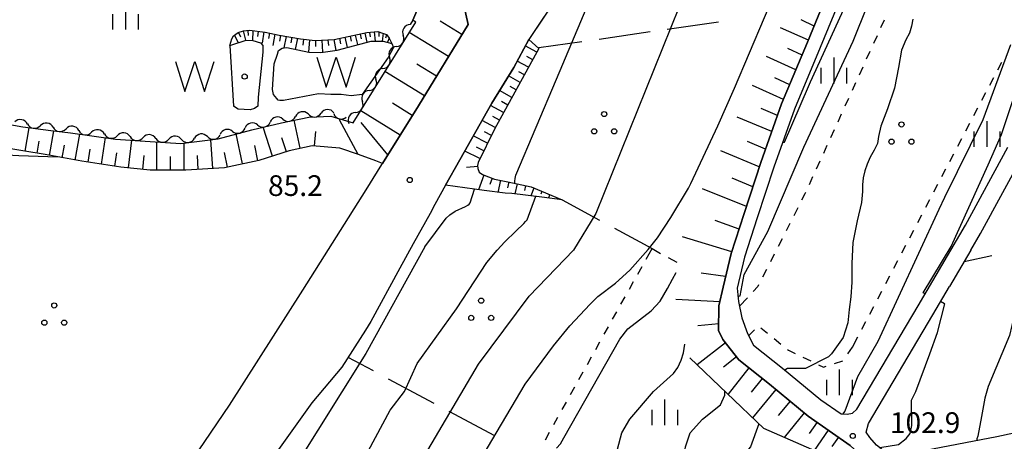
# Model space of a CAD drawing. Units: metres. Extents: x -46055 to -43747, y -144091 to -142373.
# Drawn here: x -44444 to -44301, y -143855 to -143794 of the extents above; entities that cross this region are included whole.
import ezdxf

# ---------------------------------------------------------------- set-up
doc = ezdxf.new("R2010")
doc.units = ezdxf.units.M
doc.header["$LTSCALE"] = 2.5
doc.layers.get('0').update_dxf_attribs({"linetype": 'CONTINUOUS'})
for name, color, linetype in [('2101000', 7, 'CONTINUOUS'), ('5101000', 7, 'CONTINUOUS'), ('5102000', 7, 'CONTINUOUS'), ('5105000', 7, 'CONTINUOUS'), ('6101110', 7, 'CONTINUOUS'), ('6101120', 7, 'CONTINUOUS'), ('6101990', 7, 'CONTINUOUS'), ('6110000', 7, 'CONTINUOUS'), ('6301000', 7, 'CONTINUOUS'), ('6302000', 7, 'CONTINUOUS'), ('6318000', 7, 'CONTINUOUS'), ('6334000', 7, 'CONTINUOUS'), ('7101000', 7, 'CONTINUOUS'), ('7102000', 7, 'CONTINUOUS'), ('7312000', 7, 'CONTINUOUS'), ('8199000', 7, 'CONTINUOUS')]:
    doc.layers.add(name, color=color, linetype=linetype)
doc.styles.add('Dm_Anotation', font='txt')

# ---------------------------------------------------------------- blocks, each defined once
blk = doc.blocks.new('631800')
at = {"color": 0, "linetype": 'ByBlock', "lineweight": -2}
for centre in [(0, 0.667), (-0.577, -0.333), (0.577, -0.333)]:
    blk.add_circle(centre, 0.15, dxfattribs=at)
blk = doc.blocks.new('633400')
at = {"color": 0, "linetype": 'ByBlock', "lineweight": -2}
for points in [[(0, -0.75), (0, 0.75)], [(-0.75, -0.75), (-0.75, 0.15)], [(0.75, -0.75), (0.75, 0.15)]]:
    blk.add_lwpolyline(points, dxfattribs=at)
blk = doc.blocks.new('731200')
at = {"color": 0, "linetype": 'ByBlock', "lineweight": -2}
blk.add_circle((0, 0), 0.15, dxfattribs=at)
blk = doc.blocks.new('510500')
at = {"color": 0, "linetype": 'ByBlock', "lineweight": -2, "flags": 128}
blk.add_lwpolyline([(-1.121, 0.878), (-0.578, -0.878), (0, 0.878), (0.579, -0.878), (1.121, 0.878)], dxfattribs=at)
blk = doc.blocks.new('819900')
at = {"color": 0, "linetype": 'ByBlock', "lineweight": -2}
blk.add_circle((0, 0), 0.15, dxfattribs=at)
blk = doc.blocks.new('DMDR_5102_0.375')
at = {"color": 0, "linetype": 'Continuous', "lineweight": -2}
blk.add_lwpolyline([(-1, 0, 0.535433), (1, 0)], format="xyb", dxfattribs=at)

msp = doc.modelspace()

# ---------------------------------------------------------------- linework, layer by layer
at = {"layer": '2101000', "flags": 128}
for points in [[(-44323.25, -143855.82), (-44329.36, -143851.56), (-44334.98, -143846.93), (-44339.44, -143843.39), (-44341.73, -143840.43), (-44342.36, -143839.15), (-44342.31, -143835.56), (-44341.7, -143832.84), (-44340.54, -143827.98), (-44338.67, -143822.18), (-44336.25, -143814.78), (-44333.21, -143806.29), (-44329.45, -143797.34), (-44326.37, -143789.74), (-44323.24, -143780.78), (-44321.46, -143773.92), (-44320.65, -143768.79), (-44320.83, -143763.38), (-44321.02, -143762.78), (-44321.34, -143762.17)], [(-44463.71, -143854.55), (-44448.93, -143859.59), (-44424.99, -143867.12), (-44413.33, -143849.98), (-44402.7, -143833.29), (-44393.47, -143818.75), (-44391.85, -143816.08), (-44385.92, -143806.54), (-44378.68, -143794.75), (-44379.28, -143792.2), (-44380.39, -143788.67), (-44380.97, -143785.52), (-44381.03, -143783.6), (-44380.84, -143780.76), (-44380.86, -143777.72), (-44380.97, -143774.09)], [(-44383.44, -143776.12), (-44384.2, -143782.18), (-44385.07, -143788.53), (-44385.76, -143791.86), (-44386.72, -143794.16)], [(-44357.79, -143775.94), (-44360.98, -143782.26), (-44365.52, -143790.4), (-44369.9, -143796.93)], [(-44305.78, -143827.47), (-44304.38, -143825.09), (-44298.17, -143813.71), (-44292.01, -143801.83), (-44287.02, -143790.41), (-44285.56, -143787.15)], [(-44324.5, -143790.44), (-44327.6, -143798.1), (-44331.34, -143807.02), (-44334.35, -143815.43), (-44336.77, -143822.8), (-44338.61, -143828.52), (-44339.67, -143832.98), (-44339.49, -143834.95), (-44339, -143837.31), (-44338.18, -143839.57), (-44337.29, -143841.26), (-44333.1, -143844.6), (-44327.55, -143849.17), (-44324.57, -143851.24), (-44323.71, -143851.29), (-44322.91, -143851.14), (-44322.3, -143850.55), (-44313.43, -143835.58), (-44306.56, -143823.86), (-44300.38, -143812.53)], [(-44369.9, -143796.93), (-44372.08, -143800.99), (-44375.27, -143806.18), (-44379.91, -143814.39), (-44381.96, -143818.08), (-44383.52, -143820.89), (-44384.22, -143822.17), (-44386.67, -143826.59), (-44388.62, -143830.11), (-44392.8, -143837.84), (-44393.59, -143839.08), (-44397.03, -143844.48), (-44401.36, -143849.65), (-44409.09, -143860.45), (-44414.86, -143867.55)], [(-44305.78, -143827.47), (-44308.88, -143832.76)], [(-44282.57, -143850.01), (-44292.12, -143852.42), (-44302.01, -143854.54), (-44312.36, -143856.54), (-44315.25, -143856.82), (-44316.82, -143856.87), (-44318.51, -143856.51), (-44319.46, -143855.75), (-44320.43, -143854.64), (-44320.93, -143853.86), (-44320.63, -143852.64), (-44311.27, -143836.85), (-44308.88, -143832.76)]]:
    msp.add_lwpolyline(points, dxfattribs=at)
at = {"layer": '5101000', "flags": 128}
for points in [[(-44413.26, -143797.82), (-44410.9, -143797.03), (-44409.93, -143797.08), (-44408.81, -143797.41), (-44408.5, -143797.82), (-44408.47, -143798.78), (-44409.16, -143805.28), (-44409.19, -143806.59), (-44409.71, -143806.97), (-44410.33, -143807.14), (-44412.07, -143807.06), (-44412.74, -143806.62)], [(-44413.26, -143797.82), (-44412.74, -143806.62)]]:
    msp.add_lwpolyline(points, dxfattribs=at)
msp.add_lwpolyline([(-44401.81, -143798.79), (-44400.08, -143798.83), (-44397.69, -143798.5), (-44392.79, -143797.16), (-44391.02, -143797.18), (-44389.78, -143797.53), (-44389.54, -143798.12), (-44390.29, -143799.57), (-44394.05, -143804.94), (-44395.67, -143805.13), (-44397.14, -143804.94), (-44398.62, -143804.9), (-44400.39, -143804.8), (-44405.49, -143805.8), (-44406.01, -143805.8), (-44406.25, -143805.75), (-44406.44, -143805.51), (-44406.92, -143804.9), (-44407.06, -143804.18), (-44406.86, -143800.46), (-44406.35, -143799.09), (-44406.19, -143798.54), (-44405.67, -143798.22), (-44405.38, -143798.14), (-44404.98, -143798.12)], close=True, dxfattribs=at)
at = {"layer": '5102000', "linetype": 'Continuous'}
for points in [[(-44386.72, -143794.16), (-44387.11, -143794.78)], [(-44389.09, -143797.97), (-44389.09, -143797.97)], [(-44391.07, -143801.15), (-44391.07, -143801.15)], [(-44393.05, -143804.34), (-44393.05, -143804.34)], [(-44405.58, -143808.49), (-44405.58, -143808.49)], [(-44401.91, -143807.73), (-44401.91, -143807.73)], [(-44398.18, -143807.69), (-44398.18, -143807.69)], [(-44395.03, -143807.52), (-44395.03, -143807.52)], [(-44442.62, -143809.19), (-44442.62, -143809.19)], [(-44438.9, -143809.67), (-44438.9, -143809.67)], [(-44409.24, -143809.33), (-44409.24, -143809.33)], [(-44435.18, -143810.14), (-44435.18, -143810.14)], [(-44431.47, -143810.65), (-44431.47, -143810.65)], [(-44427.74, -143811.03), (-44427.74, -143811.03)], [(-44424, -143811.3), (-44424, -143811.3)], [(-44416.53, -143811.03), (-44416.53, -143811.03)], [(-44412.87, -143810.26), (-44412.87, -143810.26)], [(-44420.25, -143811.49), (-44420.25, -143811.49)]]:
    msp.add_lwpolyline(points, dxfattribs=at)
at = {"layer": '6101110', "flags": 128}
for points in [[(-44321.34, -143762.17), (-44321.02, -143762.78), (-44320.83, -143763.38), (-44320.65, -143768.79), (-44321.46, -143773.92), (-44323.24, -143780.78), (-44326.37, -143789.74), (-44329.45, -143797.34), (-44333.21, -143806.29), (-44336.25, -143814.78), (-44338.67, -143822.18), (-44340.54, -143827.98), (-44341.7, -143832.84), (-44342.31, -143835.56), (-44342.36, -143839.15), (-44341.73, -143840.43)], [(-44379.28, -143792.2), (-44378.68, -143794.75), (-44385.92, -143806.54), (-44391.14, -143814.94), (-44392.11, -143814.55), (-44394.59, -143813.62), (-44397.32, -143812.72), (-44401.34, -143812.34), (-44404.68, -143813.09), (-44409.05, -143814.5), (-44414.05, -143815.54), (-44419.64, -143815.91), (-44424.85, -143815.9), (-44429.08, -143815.44), (-44434.74, -143814.6), (-44440.05, -143813.63), (-44446.54, -143812.54)], [(-44413.26, -143797.82), (-44412.97, -143796.83), (-44412.73, -143796.39), (-44412.08, -143795.94), (-44411.3, -143795.68), (-44410.41, -143795.61), (-44408.16, -143795.88), (-44406.1, -143796.31), (-44403.04, -143796.84), (-44400.9, -143797.1), (-44398.13, -143796.93), (-44393.4, -143795.94), (-44391.82, -143795.8), (-44391.11, -143796), (-44390.55, -143796.24), (-44390.15, -143796.75), (-44389.78, -143797.53)], [(-44368.42, -143798.23), (-44374.86, -143809.92), (-44377.25, -143814.76), (-44377.32, -143815.22), (-44377.28, -143815.64), (-44377.12, -143816.16), (-44376.63, -143816.52), (-44374.86, -143817.18), (-44372.95, -143817.57), (-44369.57, -143818.32), (-44365.07, -143820.17)], [(-44341.73, -143840.43), (-44339.44, -143843.39), (-44334.98, -143846.93), (-44329.36, -143851.56), (-44323.25, -143855.82), (-44320.79, -143858.1), (-44318.31, -143859.13)]]:
    msp.add_lwpolyline(points, dxfattribs=at)
at = {"layer": '6101120', "flags": 128}
for points in [[(-44448.19, -143808.72), (-44443.32, -143809.61), (-44439.23, -143810.14), (-44436.38, -143810.48), (-44429.84, -143811.37), (-44424.85, -143811.75), (-44420.38, -143812.01), (-44414.98, -143811.34), (-44410.07, -143810.04), (-44405.79, -143809.04), (-44401.79, -143808.21), (-44398.63, -143808.08), (-44395.37, -143809.01), (-44386.3, -143794.43), (-44386.72, -143794.16), (-44385.76, -143791.86), (-44385.07, -143788.53), (-44384.2, -143782.18), (-44383.44, -143776.12), (-44382.43, -143768.9), (-44382.34, -143768.65)], [(-44365.07, -143820.17), (-44367.99, -143819.79), (-44372.36, -143819.29), (-44373.33, -143819.24), (-44376.39, -143818.86), (-44381.96, -143818.08), (-44379.91, -143814.39), (-44375.27, -143806.18), (-44372.08, -143800.99), (-44369.9, -143796.93), (-44368.42, -143798.23)], [(-44320.89, -143860.08), (-44328.82, -143856.39), (-44335.8, -143853.36), (-44346.54, -143843.08)]]:
    msp.add_lwpolyline(points, dxfattribs=at)
at = {"layer": '6101990', "flags": 128}
for points in [[(-44328.51, -143795.01), (-44330.38, -143794.11)], [(-44410.65, -143795.63), (-44410.59, -143796.34)], [(-44409.95, -143795.67), (-44410, -143797.07)], [(-44379.59, -143796.23), (-44382.77, -143794.28)], [(-44329.33, -143797.05), (-44333.36, -143795.26)], [(-44412.61, -143796.31), (-44412.06, -143797.42)], [(-44412.02, -143795.92), (-44411.72, -143796.57)], [(-44411.35, -143795.7), (-44411.01, -143797.06)], [(-44409.15, -143795.76), (-44409.26, -143796.5)], [(-44408.34, -143795.85), (-44408.59, -143797.45)], [(-44407.54, -143796.01), (-44407.68, -143796.81)], [(-44406.74, -143796.18), (-44407.02, -143797.79)], [(-44405.91, -143796.34), (-44406.05, -143797.16)], [(-44405.09, -143796.49), (-44405.42, -143798.14)], [(-44404.28, -143796.62), (-44404.44, -143797.41)], [(-44403.47, -143796.76), (-44403.78, -143798.37)], [(-44402.59, -143796.89), (-44402.68, -143797.74)], [(-44401.71, -143797), (-44401.86, -143798.78)], [(-44400.82, -143797.1), (-44400.84, -143797.95)], [(-44399.93, -143797.04), (-44399.84, -143798.8)], [(-44399.05, -143796.99), (-44398.96, -143797.83)], [(-44398.17, -143796.93), (-44397.91, -143798.53)], [(-44397.38, -143796.77), (-44397.23, -143797.55)], [(-44396.59, -143796.61), (-44396.26, -143798.11)], [(-44395.83, -143796.45), (-44395.66, -143797.17)], [(-44395.08, -143796.29), (-44394.75, -143797.69)], [(-44394.38, -143796.15), (-44394.22, -143796.83)], [(-44393.67, -143796), (-44393.41, -143797.33)], [(-44393, -143795.91), (-44392.93, -143796.54)], [(-44392.32, -143795.85), (-44392.19, -143797.17)], [(-44391.67, -143795.84), (-44391.66, -143796.53)], [(-44391.04, -143796.03), (-44391.17, -143797.18)], [(-44390.52, -143796.28), (-44390.71, -143796.75)], [(-44390.15, -143796.74), (-44390.41, -143797.35)], [(-44381.55, -143799.42), (-44387.23, -143795.92)], [(-44368.72, -143798.78), (-44370.4, -143797.85)], [(-44330.23, -143799.2), (-44332.3, -143798.27)], [(-44369.32, -143799.87), (-44370.16, -143799.41)], [(-44331.14, -143801.35), (-44335.39, -143799.43)], [(-44383.29, -143802.26), (-44386.14, -143800.51)], [(-44369.93, -143800.97), (-44371.58, -143800.06)], [(-44385.04, -143805.11), (-44390.76, -143801.59)], [(-44371.13, -143803.16), (-44372.83, -143802.22)], [(-44370.53, -143802.06), (-44371.35, -143801.61)], [(-44332.04, -143803.51), (-44334.22, -143802.52)], [(-44371.74, -143804.25), (-44372.61, -143803.77)], [(-44332.94, -143805.66), (-44337.43, -143803.63)], [(-44372.34, -143805.35), (-44374.15, -143804.35)], [(-44386.81, -143807.96), (-44389.66, -143806.19)], [(-44373.55, -143807.54), (-44375.45, -143806.49)], [(-44372.95, -143806.44), (-44373.87, -143805.93)], [(-44333.81, -143807.97), (-44336.19, -143806.96)], [(-44388.58, -143810.81), (-44394.28, -143807.27)], [(-44374.15, -143808.63), (-44375.11, -143808.1)], [(-44334.64, -143810.29), (-44339.65, -143808.18)], [(-44442.97, -143813.14), (-44442.39, -143809.73)], [(-44407.09, -143813.86), (-44408.44, -143809.66)], [(-44403.05, -143812.72), (-44403.96, -143808.66)], [(-44394.65, -143813.6), (-44397.34, -143808.6)], [(-44390.35, -143813.66), (-44394.2, -143808.96)], [(-44374.76, -143809.72), (-44376.68, -143808.67)], [(-44439.44, -143813.74), (-44438.8, -143810.19)], [(-44435.73, -143814.42), (-44435.05, -143810.66)], [(-44431.9, -143815.02), (-44431.33, -143811.17)], [(-44411.43, -143814.99), (-44412.34, -143810.64)], [(-44405.07, -143813.21), (-44405.72, -143811.19)], [(-44400.98, -143812.37), (-44400.78, -143810.27)], [(-44375.87, -143811.96), (-44377.96, -143810.93)], [(-44375.32, -143810.84), (-44376.33, -143810.34)], [(-44441.23, -143813.44), (-44440.93, -143811.7)], [(-44437.61, -143814.08), (-44437.28, -143812.24)], [(-44433.83, -143814.73), (-44433.54, -143812.82)], [(-44427.95, -143815.56), (-44427.51, -143811.55)], [(-44423.86, -143815.91), (-44423.85, -143811.81)], [(-44419.88, -143815.91), (-44419.88, -143811.94)], [(-44415.76, -143815.65), (-44416.03, -143811.47)], [(-44409.19, -143814.53), (-44409.66, -143812.29)], [(-44376.42, -143813.08), (-44377.5, -143812.55)], [(-44335.55, -143812.85), (-44338.19, -143811.73)], [(-44429.95, -143815.31), (-44429.66, -143813.36)], [(-44425.91, -143815.79), (-44425.68, -143813.75)], [(-44421.87, -143815.91), (-44421.86, -143813.92)], [(-44417.85, -143815.79), (-44417.98, -143813.76)], [(-44413.6, -143815.45), (-44414.05, -143813.33)], [(-44376.98, -143814.2), (-44379.19, -143813.11)], [(-44336.45, -143815.41), (-44342.04, -143813.09)], [(-44377.3, -143815.38), (-44378.95, -143815.51)], [(-44376.4, -143816.61), (-44377.19, -143818.75)], [(-44375.23, -143817.04), (-44375.57, -143817.98)], [(-44337.39, -143818.29), (-44340.39, -143817.07)], [(-44374.02, -143817.35), (-44374.38, -143819.11)], [(-44372.8, -143817.6), (-44372.98, -143818.43)], [(-44371.58, -143817.88), (-44371.9, -143819.34)], [(-44370.36, -143818.15), (-44370.51, -143818.82)], [(-44369.16, -143818.49), (-44369.62, -143819.6)], [(-44368, -143818.97), (-44368.16, -143819.36)], [(-44366.85, -143819.44), (-44367.04, -143819.91)], [(-44338.33, -143821.16), (-44344.71, -143818.58)], [(-44339.39, -143824.43), (-44342.88, -143823.21)], [(-44340.45, -143827.71), (-44347.6, -143825.55)], [(-44341.34, -143831.33), (-44344.91, -143830.83)], [(-44342.18, -143834.97), (-44348.55, -143834.64)], [(-44342.34, -143838.15), (-44345.35, -143838.44)], [(-44341.35, -143840.93), (-44345.46, -143844.12)], [(-44339.75, -143842.98), (-44341.65, -143844.46)], [(-44337.95, -143844.57), (-44340.99, -143848.39)], [(-44336.04, -143846.09), (-44337.63, -143848.09)], [(-44334.05, -143847.7), (-44337.43, -143851.8)], [(-44332, -143849.39), (-44333.71, -143851.46)], [(-44329.93, -143851.09), (-44332.86, -143854.64)], [(-44328.08, -143852.45), (-44329.22, -143854.09)], [(-44326.44, -143853.59), (-44328.5, -143856.54)], [(-44324.97, -143854.62), (-44325.91, -143855.97)]]:
    msp.add_lwpolyline(points, dxfattribs=at)
at = {"layer": '6110000', "linetype": 'Continuous'}
msp.add_lwpolyline([(-44367.67, -143793.6), (-44369.9, -143796.93)], dxfattribs=at)
at = {"layer": '6301000', "linetype": 'Continuous'}
for points in [[(-44318.33, -143794.13), (-44318.85, -143795.26)], [(-44319.37, -143796.4), (-44319.89, -143797.54)], [(-44320.41, -143798.68), (-44320.93, -143799.81)], [(-44321.45, -143800.95), (-44321.96, -143802.09)], [(-44301.83, -143801.32), (-44301.25, -143800.22)], [(-44302.99, -143803.54), (-44302.41, -143802.43)], [(-44322.48, -143803.22), (-44323, -143804.36)], [(-44323.52, -143805.5), (-44324.04, -143806.63)], [(-44304.16, -143805.75), (-44303.57, -143804.65)], [(-44305.32, -143807.97), (-44304.74, -143806.86)], [(-44324.56, -143807.77), (-44325.08, -143808.91)], [(-44306.48, -143810.18), (-44305.9, -143809.07)], [(-44325.6, -143810.04), (-44326.12, -143811.18)], [(-44307.64, -143812.39), (-44307.06, -143811.29)], [(-44326.64, -143812.32), (-44327.16, -143813.45)], [(-44308.8, -143814.61), (-44308.22, -143813.5)], [(-44327.68, -143814.59), (-44328.2, -143815.73)], [(-44328.72, -143816.87), (-44329.24, -143818)], [(-44309.96, -143816.82), (-44309.38, -143815.71)], [(-44311.12, -143819.03), (-44310.54, -143817.93)], [(-44329.84, -143819.31), (-44330.32, -143820.26)], [(-44329.76, -143819.14), (-44329.84, -143819.31)], [(-44330.88, -143821.37), (-44331.45, -143822.49)], [(-44312.29, -143821.25), (-44311.7, -143820.14)], [(-44313.45, -143823.46), (-44312.87, -143822.36)], [(-44332.02, -143823.6), (-44332.58, -143824.71)], [(-44314.61, -143825.68), (-44314.03, -143824.57)], [(-44333.15, -143825.83), (-44333.72, -143826.94)], [(-44315.77, -143827.89), (-44315.19, -143826.78)], [(-44352.86, -143828.78), (-44352.02, -143827.27)], [(-44352.02, -143827.27), (-44350.78, -143827.95)], [(-44334.28, -143828.06), (-44334.85, -143829.17)], [(-44354.08, -143830.96), (-44353.47, -143829.87)], [(-44349.68, -143828.55), (-44348.44, -143829.22)], [(-44316.93, -143830.1), (-44316.35, -143829)], [(-44335.41, -143830.29), (-44335.98, -143831.4)], [(-44318.09, -143832.32), (-44317.51, -143831.21)], [(-44355.3, -143833.14), (-44354.69, -143832.05)], [(-44336.68, -143832.78), (-44337.33, -143833.47)], [(-44336.55, -143832.52), (-44336.68, -143832.78)], [(-44356.52, -143835.33), (-44355.91, -143834.24)], [(-44319.25, -143834.53), (-44318.67, -143833.42)], [(-44338.19, -143834.38), (-44339.35, -143835.61)], [(-44320.42, -143836.75), (-44319.84, -143835.64)], [(-44357.74, -143837.51), (-44357.13, -143836.42)], [(-44321.58, -143838.96), (-44321, -143837.85)], [(-44358.96, -143839.69), (-44358.35, -143838.6)], [(-44338.01, -143839.89), (-44337.16, -143839.05)], [(-44336.24, -143838.74), (-44335.27, -143839.53)], [(-44360.18, -143841.87), (-44359.57, -143840.78)], [(-44334.3, -143840.32), (-44333.33, -143841.1)], [(-44322.94, -143841.56), (-44322.16, -143840.07)], [(-44332.36, -143841.89), (-44332.23, -143841.99)], [(-44332.23, -143841.99), (-44331.25, -143842.46)], [(-44323.62, -143842.54), (-44322.94, -143841.56)], [(-44361.4, -143844.06), (-44360.79, -143842.97)], [(-44330.12, -143843.01), (-44329, -143843.55)], [(-44327.87, -143844.1), (-44327.12, -143844.46)], [(-44325.54, -143843.93), (-44324.35, -143843.54)], [(-44362.62, -143846.24), (-44362.01, -143845.15)], [(-44327.12, -143844.46), (-44326.73, -143844.33)], [(-44363.84, -143848.42), (-44363.23, -143847.33)], [(-44365.06, -143850.6), (-44364.45, -143849.51)], [(-44366.27, -143852.79), (-44365.67, -143851.7)], [(-44367.49, -143854.97), (-44366.88, -143853.88)]]:
    msp.add_lwpolyline(points, dxfattribs=at)
at = {"layer": '6302000', "linetype": 'Continuous'}
for points in [[(-44349.81, -143795.45), (-44342.39, -143794.38)], [(-44359.71, -143796.87), (-44352.29, -143795.8)], [(-44368.44, -143798.12), (-44362.19, -143797.23)], [(-44365.07, -143820.17), (-44359.65, -143823.13)], [(-44357.45, -143824.32), (-44352.02, -143827.27)], [(-44306.75, -143829.13), (-44302.74, -143828.24)], [(-44392.45, -143845), (-44396.11, -143843.04)], [(-44383.63, -143849.71), (-44390.24, -143846.18)], [(-44374.81, -143854.43), (-44381.43, -143850.89)]]:
    msp.add_lwpolyline(points, dxfattribs=at)
at = {"layer": '7101000', "flags": 128}
for points, elevation in [([(-44341.06, -143766.87), (-44341.37, -143773.5), (-44341.9, -143776.11), (-44343.24, -143780.17), (-44360.19, -143822.17), (-44363.39, -143827.48)], 90), ([(-44314.16, -143794), (-44314.39, -143795), (-44314.66, -143796), (-44315.2, -143797), (-44315.81, -143798.5), (-44316.24, -143801), (-44316.82, -143804), (-44317.87, -143807), (-44318.82, -143809.5), (-44319.15, -143811), (-44319.31, -143812), (-44319.79, -143813), (-44320.36, -143814), (-44320.81, -143815), (-44321.14, -143816), (-44321.37, -143817), (-44321.47, -143818), (-44321.46, -143819), (-44321.62, -143820.56), (-44322.25, -143823.22), (-44322.88, -143826.39), (-44323.04, -143829.44), (-44323.04, -143832.14), (-44323.19, -143834.24), (-44323.41, -143836.09), (-44323.59, -143838.02), (-44324.27, -143840.13), (-44325.99, -143842.51), (-44326.4, -143842.97), (-44329.77, -143844.65), (-44332.38, -143844.65), (-44332.76, -143844.87)], 100), ([(-44364.67, -143828.79), (-44363.39, -143827.48)], 90), ([(-44395.1, -143905.01), (-44395.45, -143902), (-44395.54, -143898), (-44395.3, -143892.7), (-44394.71, -143888), (-44393.37, -143884), (-44390.67, -143880), (-44389.76, -143878), (-44391.17, -143874), (-44391.17, -143873.17), (-44390.74, -143870), (-44389.4, -143866), (-44386.64, -143860), (-44377.2, -143844), (-44369.82, -143834.18), (-44364.67, -143828.79)], 90), ([(-44336.54, -143852.65), (-44337.75, -143856), (-44341.2, -143860), (-44344.9, -143863.17)], 100)]:
    msp.add_lwpolyline(points, dxfattribs=dict(at, elevation=elevation))
at = {"layer": '7102000', "flags": 128}
for points, elevation in [([(-44333.07, -143811.85), (-44332.78, -143811.85), (-44329.32, -143803.74), (-44329.02, -143803.09), (-44323.96, -143792), (-44320.87, -143783.13), (-44317.65, -143778), (-44316.74, -143776), (-44313.84, -143768), (-44312.39, -143761.61), (-44310.38, -143756), (-44309.42, -143752), (-44309.43, -143748), (-44305.42, -143738), (-44305.02, -143736), (-44305.35, -143728), (-44304.84, -143724), (-44303.28, -143718), (-44302.7, -143712), (-44300.53, -143704)], 96), ([(-44379.31, -143861.95), (-44370.4, -143846.94), (-44366.29, -143841.38), (-44363.94, -143838.47), (-44360.99, -143835.3), (-44359.86, -143834.2), (-44357.31, -143832.26), (-44355.25, -143830.37), (-44352.6, -143827.37), (-44351.21, -143825.71), (-44349.27, -143822.74), (-44346.74, -143818.52), (-44346.4, -143817.83), (-44342.47, -143809.44), (-44340.07, -143804), (-44335.71, -143793.74), (-44329, -143778.07), (-44328.22, -143776.49), (-44328.14, -143776.41), (-44328.02, -143776.33), (-44327.89, -143776.28), (-44327.63, -143776.23)], 92), ([(-44371.92, -143817.8), (-44371.92, -143817.48), (-44371.87, -143817.08), (-44371.78, -143816.61), (-44365.89, -143802.67), (-44361.04, -143791.18)], 88), ([(-44339.55, -143834.23), (-44339.22, -143834.12), (-44338.64, -143831.03), (-44335.21, -143824.79), (-44330, -143812.56), (-44329.02, -143810.47), (-44322.83, -143797.17), (-44320.77, -143792)], 98), ([(-44300, -143797.7), (-44304, -143808.57), (-44309.58, -143819.84), (-44310.43, -143821.57), (-44319.25, -143840.75), (-44322.23, -143845.85), (-44324.06, -143850.84), (-44324.38, -143851.25)], 102), ([(-44312.39, -143833.81), (-44312.68, -143833.66), (-44308.63, -143826.95), (-44303.26, -143815.13), (-44301.3, -143810.7), (-44297.29, -143798.71)], 104), ([(-44430.52, -143864.42), (-44433.66, -143863.69), (-44437.03, -143862.65), (-44438.6, -143862), (-44445.51, -143859.13), (-44453.78, -143856.59), (-44458, -143854.72), (-44464, -143850.21), (-44465.08, -143848), (-44465.07, -143846), (-44463.91, -143840), (-44464.29, -143834), (-44464.04, -143822), (-44463.8, -143820), (-44462.36, -143816), (-44460, -143814.27), (-44459, -143814), (-44450.87, -143813.36), (-44443.88, -143813.76), (-44438.28, -143813.96)], 84), ([(-44384.98, -143827), (-44381.9, -143822.83), (-44381.37, -143822.36), (-44380.58, -143821.83), (-44379.09, -143821.15), (-44378.73, -143820.97), (-44378.53, -143820.8), (-44378.39, -143820.61), (-44377.78, -143818.66)], 86), ([(-44374.5, -143827.5), (-44373.35, -143826.26), (-44371.8, -143824.73), (-44370.6, -143823.63), (-44370.36, -143823.32), (-44370.15, -143823.08), (-44368.89, -143819.68)], 88), ([(-44384.98, -143827), (-44393.54, -143842.46), (-44404, -143859.17), (-44407.51, -143867.79), (-44407.57, -143870.52), (-44407.75, -143870.92)], 86), ([(-44399.98, -143874.61), (-44399.91, -143874.41), (-44399.57, -143871.05), (-44398.04, -143866), (-44396.07, -143861.93), (-44390, -143850.68), (-44387.92, -143848), (-44386.08, -143843.92), (-44380.37, -143836), (-44376, -143829.29), (-44374.5, -143827.5)], 88), ([(-44365.86, -143856.22), (-44365.29, -143855.58), (-44364.8, -143854.72), (-44356.7, -143840.41), (-44355.55, -143838.92), (-44352.14, -143836.28), (-44350.85, -143834.87), (-44349.75, -143833.06), (-44349.03, -143831.7), (-44348.51, -143830.71)], 94), ([(-44318.99, -143856.12), (-44316.26, -143855.66), (-44315.14, -143854.81), (-44314.55, -143854.06), (-44314.34, -143852.9), (-44314.39, -143849.23), (-44313.76, -143848), (-44311.73, -143842.51), (-44310.58, -143839.42), (-44309.55, -143835.27), (-44309.58, -143835.25), (-44310.16, -143834.95)], 104), ([(-44299.48, -143836.96), (-44300.14, -143839.86), (-44303.23, -143847.24), (-44303.71, -143848.96), (-44304.2, -143851.6), (-44304.74, -143854.48), (-44304.9, -143854.85), (-44304.88, -143855.1)], 106), ([(-44357.69, -143858.19), (-44357.45, -143858), (-44356.38, -143854), (-44355.24, -143852), (-44351.79, -143848), (-44348.91, -143845.39), (-44348.26, -143844.51), (-44347.78, -143843.45), (-44347.47, -143842.36), (-44347.26, -143841.1)], 96), ([(-44350.07, -143861.45), (-44347.69, -143860), (-44347.16, -143856), (-44346.48, -143854), (-44344.7, -143852), (-44342.09, -143849.91), (-44341.46, -143848.54), (-44341.46, -143847.94)], 98)]:
    msp.add_lwpolyline(points, dxfattribs=dict(at, elevation=elevation))

# ---------------------------------------------------------------- block references
at = {"layer": '5102000', "linetype": 'Continuous', "xscale": 0.9375, "yscale": 0.9375, "zscale": 0.9375}
for p, rotation in [((-44387.61, -143795.58), 238.1212842979543), ((-44388.6, -143797.17), 58.12128429795425), ((-44389.59, -143798.76), 238.1212842979543), ((-44390.58, -143800.36), 58.12128429795425), ((-44391.57, -143801.95), 238.1212842979543), ((-44392.56, -143803.54), 58.12128429795425), ((-44393.55, -143805.13), 238.1212842979543), ((-44399.1, -143807.6), 182.378194227786), ((-44394.54, -143806.73), 58.12128429795425), ((-44443.55, -143809.06), 169.650374281168), ((-44406.5, -143808.69), 193.1530174692517), ((-44404.67, -143808.3), 11.68613606125128), ((-44402.83, -143807.92), 191.6861360612513), ((-44400.98, -143807.68), 2.378194227786005), ((-44397.28, -143807.95), 344.2346594358599), ((-44395.53, -143808.32), 238.1212842979543), ((-44441.69, -143809.31), 352.6403440266528), ((-44439.83, -143809.55), 172.6403440266528), ((-44437.97, -143809.78), 353.1353087609356), ((-44436.11, -143810.01), 172.2085571581195), ((-44432.4, -143810.52), 172.2085571581195), ((-44413.78, -143810.5), 194.7936388578687), ((-44411.96, -143810.02), 14.79363885786871), ((-44410.15, -143809.55), 193.1530174692517), ((-44408.32, -143809.12), 13.15301746925172), ((-44434.25, -143810.27), 352.2085571581196), ((-44430.54, -143810.77), 352.2085571581196), ((-44428.67, -143810.96), 175.7035355907345), ((-44426.8, -143811.1), 355.7035355907345), ((-44424.93, -143811.24), 175.7035355907345), ((-44423.06, -143811.35), 356.7028925040395), ((-44421.19, -143811.46), 176.7028925040395), ((-44419.32, -143811.37), 7.037580357503072), ((-44417.46, -143811.14), 187.037580357503), ((-44415.6, -143810.91), 7.037580357503072)]:
    msp.add_blockref('DMDR_5102_0.375', p, dxfattribs=dict(at, rotation=rotation))
at = {"layer": '5105000', "xscale": 2.5, "yscale": 2.5, "zscale": 2.5}
for p in [(-44397.84, -143801.68), (-44418.37, -143802.31)]:
    msp.add_blockref('510500', p, dxfattribs=at)
at = {"layer": '6318000', "xscale": 2.5, "yscale": 2.5, "zscale": 2.5}
for p in [(-44358.96, -143809.42), (-44315.83, -143810.93), (-44438.74, -143837.17), (-44376.8, -143836.48)]:
    msp.add_blockref('631800', p, dxfattribs=at)
at = {"layer": '6334000', "xscale": 2.5, "yscale": 2.5, "zscale": 2.5}
for p in [(-44428.38, -143793.64), (-44325.61, -143801.44), (-44303.39, -143810.64), (-44324.8, -143846.66), (-44350.14, -143851)]:
    msp.add_blockref('633400', p, dxfattribs=at)
at = {"layer": '7312000', "xscale": 2.5, "yscale": 2.5, "zscale": 2.5}
for p in [(-44387.17, -143817.32, 85.22), (-44322.9, -143854.43, 102.92)]:
    msp.add_blockref('731200', p, dxfattribs=at)
at = {"layer": '8199000', "xscale": 2.5, "yscale": 2.5, "zscale": 2.5}
msp.add_blockref('819900', (-44411.12, -143802.31), dxfattribs=at)

# ---------------------------------------------------------------- texts
at = {"layer": '7312000', "style": 'Dm_Anotation'}
for s, p in [('85.2', (-44407.73, -143819.63)), ('102.9', (-44317.51, -143854))]:
    msp.add_text(s, height=3, dxfattribs=at).set_placement(p)

doc.saveas('drawing.dxf')
